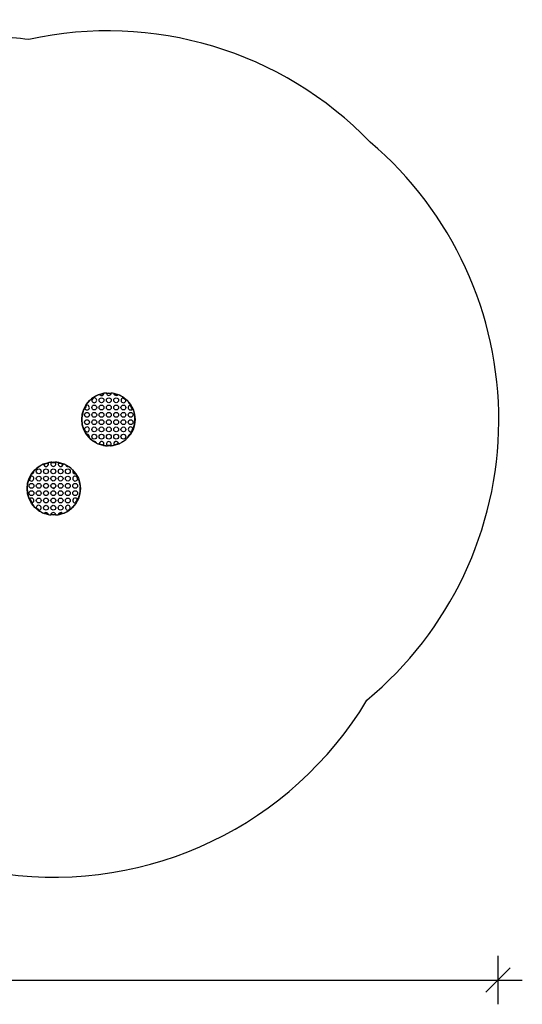
# Model space of a CAD drawing. Units: millimetres. Extents: x 658 to 6254, y -2529 to 1627.
# Drawn here: x 4186 to 6254, y -2529 to 1527 of the extents above; entities that cross this region are included whole.
import ezdxf

# ---------------------------------------------------------------- set-up
doc = ezdxf.new("R2010")
doc.units = ezdxf.units.MM
doc.header["$PDSIZE"] = -1
for name, color, linetype in [('SAFETY_AREA', 3, 'Continuous'), ('TIPTAP', 6, 'Continuous'), ('TIPTAP_DIM', 9, 'Continuous')]:
    doc.layers.add(name, color=color, linetype=linetype)
doc.dimstyles.new('14C69D08', dxfattribs={"dimscale": 100, "dimtxt": 1, "dimasz": 1, "dimexe": 1, "dimexo": 1, "dimgap": 1, "dimtad": 1, "dimdec": 0, "dimtxsty": 'Standard', "dimblk": 'OBLIQUE', "dimcen": 2.5, "dimdle": 1, "dimadec": 0, "dimazin": 0, "dimtfac": 1, "dimtdec": 0, "dimtmove": 0, "dimatfit": 3, "dimldrblk": 'OBLIQUE', "dimfxl": 0, "dimarcsym": 0})

# ---------------------------------------------------------------- blocks, each defined once
blk = doc.blocks.new('TKR604_Top')
at = {"layer": 'SAFETY_AREA', "linetype": 'Continuous'}
blk.add_lwpolyline([(-1186.3, 1546.4, 0.734463), (-1415.3, -1307, 0.212331), (-261.4, -1700.3, 0.100084), (333, -1686.3, 0.300423), (1823.6, -971.1, 0.466359), (1837.2, 1327.2, 0.261128), (432.6, 1749.4, 0.045797), (158.5, 1757.2, 0.239918)], format="xyb", close=True, dxfattribs=at)
at = {"layer": 'TIPTAP', "linetype": 'Continuous', "lineweight": 25}
for centre, radius in [((760, 185), 110), ((701.7, 233.8), 10), ((731.7, 263.8), 10), ((731.7, 233.8), 10), ((761.7, 263.8), 10), ((761.7, 233.8), 10), ((791.7, 263.8), 10), ((791.7, 233.8), 10), ((821.7, 233.8), 10), ((671.7, 203.8), 10), ((701.7, 203.8), 10), ((731.7, 203.8), 10), ((761.7, 203.8), 10), ((791.7, 203.8), 10), ((821.7, 203.8), 10), ((851.7, 203.8), 10), ((671.7, 173.8), 10), ((701.7, 173.8), 10), ((731.7, 173.8), 10), ((761.7, 173.8), 10), ((791.7, 173.8), 10), ((821.7, 173.8), 10), ((851.7, 173.8), 10), ((701.7, 143.8), 10), ((701.7, 113.8), 10), ((731.7, 143.8), 10), ((731.7, 113.8), 10), ((761.7, 143.8), 10), ((761.7, 113.8), 10), ((791.7, 143.8), 10), ((791.7, 113.8), 10), ((821.7, 143.8), 10), ((821.7, 113.8), 10), ((535, -100), 110), ((473.3, -28.8), 10), ((503.3, -28.8), 10), ((533.3, -28.8), 10), ((563.3, -28.8), 10), ((593.3, -28.8), 10), ((443.3, -88.8), 10), ((473.3, -58.8), 10), ((473.3, -88.8), 10), ((503.3, -58.8), 10), ((503.3, -88.8), 10), ((533.3, -58.8), 10), ((533.3, -88.8), 10), ((563.3, -58.8), 10), ((563.3, -88.8), 10), ((593.3, -58.8), 10), ((593.3, -88.8), 10), ((623.3, -88.8), 10), ((443.3, -118.8), 10), ((473.3, -118.8), 10), ((503.3, -118.8), 10), ((533.3, -118.8), 10), ((563.3, -118.8), 10), ((593.3, -118.8), 10), ((623.3, -118.8), 10), ((473.3, -148.8), 10), ((503.3, -148.8), 10), ((533.3, -148.8), 10), ((563.3, -148.8), 10), ((593.3, -148.8), 10), ((503.3, -178.8), 10), ((533.3, -178.8), 10), ((563.3, -178.8), 10)]:
    blk.add_circle(centre, radius, dxfattribs=at)
for centre, radius, start, end in [((760, 185), 109.2, 109.4763, 136.179), ((760, 185), 106.7, 100.2748, 108.8746), ((731.7, 293.8), 10, 231.4319, 337.7175), ((760, 185), 109.2, 94.3518, 99.6731), ((760, 185), 106.7, 83.8978, 94.2997), ((761.7, 293.8), 10, 193.7727, 344.4248), ((760, 185), 109.2, 78.448, 83.8457), ((760, 185), 106.7, 69.8387, 77.6615), ((791.7, 293.8), 10, 207.0347, 300.4656), ((760, 185), 109.2, 54.1625, 69.0523), ((760, 185), 106.7, 146.5867, 155.5535), ((671.7, 233.8), 10, 207.6039, 94.5362), ((760, 185), 109.2, 140.3228, 148.0628), ((701.7, 263.8), 10, 157.3944, 95.5878), ((760, 185), 106.7, 123.7326, 129.2496), ((821.7, 263.8), 10, 102.5089, 1.3578), ((760, 185), 106.7, 47.7825, 56.0843), ((760, 185), 109.2, 32.5667, 49.7043), ((851.7, 233.8), 10, 104.1934, 311.8399), ((760, 185), 106.7, 22.796, 33.2373), ((760, 185), 109.2, 154.0774, 183.9932), ((760, 185), 109.2, 338.522, 23.4667), ((760, 185), 109.2, 186.8264, 214.212), ((671.7, 143.8), 10, 227.8263, 182.2081), ((760, 185), 106.7, 202.9354, 207.099), ((760, 185), 106.7, 215.0204, 222.7498), ((671.7, 113.8), 10, 352.8891, 84.8811), ((851.7, 143.8), 10, 29.8733, 281.7421), ((760, 185), 106.7, 320.4033, 323.9474), ((851.7, 113.8), 10, 122.9063, 161.4444), ((760, 185), 109.2, 325.8664, 333.0935), ((760, 185), 106.7, 331.4564, 340.159), ((760, 185), 109.2, 223.5582, 236.7416), ((760, 185), 109.2, 243.3778, 249.5135), ((731.7, 83.8), 10, 337.6445, 171.1214), ((760, 185), 106.7, 249.0434, 259.7225), ((761.7, 83.8), 10, 329.9258, 212.0119), ((791.7, 83.8), 10, 16.2848, 198.5118), ((760, 185), 106.7, 282.0225, 292.7741), ((760, 185), 109.2, 292.4492, 299.537), ((760, 185), 109.2, 303.2115, 318.4843), ((760, 185), 109.2, 259.2524, 267.7033), ((760, 185), 106.7, 266.3639, 275.5738), ((760, 185), 109.2, 274.2344, 282.3474), ((535, -100), 109.2, 112.4492, 119.537), ((535, -100), 106.7, 102.0225, 112.7741), ((503.3, 1.2), 10, 196.2848, 18.5118), ((535, -100), 109.2, 94.2344, 102.3474), ((533.3, 1.2), 10, 149.9258, 32.0119), ((535, -100), 106.7, 86.3639, 95.5738), ((535, -100), 109.2, 79.2524, 87.7033), ((563.3, 1.2), 10, 157.6445, 351.1214), ((535, -100), 106.7, 69.0434, 79.7225), ((535, -100), 109.2, 63.3778, 69.5135), ((535, -100), 109.2, 145.8664, 153.0935), ((535, -100), 106.7, 140.4033, 143.9474), ((443.3, -28.8), 10, 302.9063, 341.4444), ((535, -100), 109.2, 123.2115, 138.4843), ((535, -100), 109.2, 43.5582, 56.7416), ((623.3, -28.8), 10, 172.8891, 264.8811), ((535, -100), 106.7, 35.0204, 42.7498), ((535, -100), 109.2, 6.8264, 34.212), ((535, -100), 109.2, 158.522, 203.4667), ((443.3, -58.8), 10, 209.8733, 101.7421), ((535, -100), 106.7, 151.4564, 160.159), ((623.3, -58.8), 10, 47.8263, 2.2081), ((535, -100), 106.7, 22.9354, 27.099), ((535, -100), 109.2, 334.0774, 3.9932), ((443.3, -148.8), 10, 284.1934, 131.8399), ((535, -100), 106.7, 202.796, 213.2373), ((535, -100), 109.2, 212.5667, 229.7043), ((623.3, -148.8), 10, 27.6039, 274.5362), ((535, -100), 109.2, 320.3228, 328.0628), ((535, -100), 106.7, 326.5867, 335.5535), ((473.3, -178.8), 10, 282.5089, 181.3578), ((535, -100), 106.7, 227.7825, 236.0843), ((535, -100), 109.2, 234.1625, 249.0523), ((503.3, -208.8), 10, 27.0347, 120.4656), ((535, -100), 106.7, 249.8387, 257.6615), ((533.3, -208.8), 10, 13.7727, 164.4248), ((563.3, -208.8), 10, 51.4319, 157.7175), ((535, -100), 106.7, 280.2748, 288.8746), ((535, -100), 109.2, 289.4763, 316.179), ((593.3, -178.8), 10, 337.3944, 275.5878), ((535, -100), 106.7, 303.7326, 309.2496), ((535, -100), 109.2, 258.448, 263.8457), ((535, -100), 106.7, 263.8978, 274.2997), ((535, -100), 109.2, 274.3518, 279.6731)]:
    blk.add_arc(centre, radius, start, end, dxfattribs=at)
for points, knots in [([(723.6, 288), (723.8, 287.7), (724.2, 287.2), (724.9, 286.4), (725.4, 286), (725.5, 286)], [0, 0, 0, 0, 0.460072, 0.920022, 1, 1, 1, 1]), ([(741, 290), (741.1, 290.5), (741.5, 291.4), (741.6, 292.3), (741.6, 292.6), (741.6, 292.7)], [0, 0, 0, 0, 0.470129, 0.941352, 1, 1, 1, 1]), ([(751.7, 293.9), (751.7, 293.6), (751.7, 292.9), (751.9, 291.9), (752, 291.4)], [0, 0, 0, 0, 0.498463, 1, 1, 1, 1]), ([(771.3, 291.1), (771.5, 291.6), (771.7, 292.6), (771.7, 293.2), (771.7, 293.6)], [0, 0, 0, 0, 0.487748, 1, 1, 1, 1]), ([(781.9, 292), (781.9, 291.7), (782.1, 291), (782.5, 289.9), (782.7, 289.4), (782.8, 289.3)], [0, 0, 0, 0, 0.444792, 0.888993, 1, 1, 1, 1]), ([(796.8, 285.2), (797.2, 285.5), (798.1, 286.1), (798.8, 286.7), (799, 287), (799, 287)], [0, 0, 0, 0, 0.468613, 0.939097, 1, 1, 1, 1]), ([(670.9, 243.8), (670.1, 243.6), (668.8, 243.4), (667.7, 243), (667.3, 242.8)], [0, 0, 0, 0, 0.592886, 1, 1, 1, 1]), ([(675.9, 254.7), (676.4, 255), (677.5, 255.6), (679.1, 257), (680.4, 258.7), (681, 260), (681.2, 260.5), (681.2, 260.6)], [0, 0, 0, 0, 0.217296, 0.482373, 0.750383, 0.959794, 1, 1, 1, 1]), ([(700.7, 273.8), (699.6, 273.5), (697.6, 273.1), (695, 271.4), (693.4, 269.5), (692.7, 268.1), (692.5, 267.6)], [0, 0, 0, 0, 0.3170304, 0.5801643, 0.8429449, 1, 1, 1, 1]), ([(823.9, 273.5), (823.4, 273.6), (822.4, 273.8), (820.9, 273.8), (819.9, 273.6), (819.5, 273.6)], [0, 0, 0, 0, 0.377537, 0.76665, 1, 1, 1, 1]), ([(831.7, 264), (831.6, 264.8), (831.5, 266.4), (830.9, 267.7), (830.6, 268.3)], [0, 0, 0, 0, 0.518848, 1, 1, 1, 1]), ([(852, 243.8), (851.6, 243.8), (850.8, 243.8), (849.7, 243.6), (849.3, 243.5)], [0, 0, 0, 0, 0.5509907, 1, 1, 1, 1]), ([(661.8, 232.7), (661.9, 232.1), (662, 230.9), (662.6, 229.7), (662.8, 229.2)], [0, 0, 0, 0, 0.590528, 1, 1, 1, 1]), ([(858.4, 226.3), (858.8, 226.8), (859.6, 227.5), (860, 228.2), (860.2, 228.5)], [0, 0, 0, 0, 0.5393653, 1, 1, 1, 1]), ([(651.6, 172), (651.6, 172.6), (651.8, 173.8), (651.6, 175.7), (651.2, 176.8), (651, 177.4)], [0, 0, 0, 0, 0.331069, 0.660467, 1, 1, 1, 1]), ([(661.7, 143.4), (661.9, 142.3), (662.2, 140.2), (663.6, 137.8), (664.7, 136.7), (665, 136.4)], [0, 0, 0, 0, 0.414468, 0.823747, 1, 1, 1, 1]), ([(672.6, 123.8), (672.1, 123.8), (671, 123.8), (670.1, 123.7), (669.7, 123.6), (669.7, 123.6)], [0, 0, 0, 0, 0.46859, 0.939149, 1, 1, 1, 1]), ([(850.4, 123.7), (850.1, 123.7), (849.4, 123.5), (847.9, 123.1), (846.8, 122.5), (846.3, 122.2)], [0, 0, 0, 0, 0.276422, 0.603006, 1, 1, 1, 1]), ([(853.7, 134), (854.5, 134.2), (855.9, 134.6), (856.9, 135.3), (857.4, 135.6)], [0, 0, 0, 0, 0.564942, 1, 1, 1, 1]), ([(861.6, 145), (861.5, 145.9), (861.2, 147.2), (860.6, 148.4), (860.4, 148.8)], [0, 0, 0, 0, 0.71349, 1, 1, 1, 1]), ([(680.8, 109.7), (681, 110.1), (681.3, 110.7), (681.5, 111.8), (681.6, 112.4), (681.6, 112.6)], [0, 0, 0, 0, 0.442901, 0.885156, 1, 1, 1, 1]), ([(711.1, 87.4), (710.9, 87.8), (710.5, 88.7), (709.3, 90.5), (707.3, 92.3), (704.8, 93.4), (702.5, 93.8), (701, 93.8), (700.3, 93.7), (700.1, 93.7)], [0, 0, 0, 0, 0.117875, 0.262168, 0.456313, 0.65395, 0.819346, 0.937685, 1, 1, 1, 1]), ([(721.8, 85.3), (721.8, 84.8), (721.7, 83.8), (721.7, 83), (721.8, 82.7)], [0, 0, 0, 0, 0.520946, 1, 1, 1, 1]), ([(801.7, 84.1), (801.7, 84.4), (801.7, 85.1), (801.4, 86.1), (801.3, 86.6)], [0, 0, 0, 0, 0.5228023, 1, 1, 1, 1]), ([(819.8, 93.6), (819.3, 93.5), (818.2, 93.2), (816.4, 92.3), (814.9, 91.2), (814.1, 90.3), (813.8, 90)], [0, 0, 0, 0, 0.2497558, 0.4977125, 0.7940387, 1, 1, 1, 1]), ([(842.2, 117), (842, 116.2), (841.7, 114.8), (841.7, 113.3), (841.8, 112.8), (841.8, 112.6)], [0, 0, 0, 0, 0.511279, 0.8461, 1, 1, 1, 1]), ([(739.6, 77.7), (739.9, 78), (740.3, 78.6), (740.8, 79.6), (741, 80)], [0, 0, 0, 0, 0.533546, 1, 1, 1, 1]), ([(753.2, 78.5), (753.7, 77.8), (754.5, 76.8), (755.3, 76.1), (755.6, 75.9)], [0, 0, 0, 0, 0.617508, 1, 1, 1, 1]), ([(768.1, 76.1), (768.6, 76.5), (769.4, 77.3), (770.1, 78.4), (770.4, 78.8)], [0, 0, 0, 0, 0.615484, 1, 1, 1, 1]), ([(782.2, 80.6), (782.4, 80.1), (782.8, 79.2), (783.2, 78.6), (783.4, 78.3)], [0, 0, 0, 0, 0.509669, 1, 1, 1, 1]), ([(493.3, 0.9), (493.3, 0.6), (493.3, -0.1), (493.6, -1.1), (493.7, -1.6)], [0, 0, 0, 0, 0.5228023, 1, 1, 1, 1]), ([(512.8, 4.4), (512.6, 4.9), (512.2, 5.8), (511.8, 6.4), (511.6, 6.7)], [0, 0, 0, 0, 0.509669, 1, 1, 1, 1]), ([(526.9, 8.9), (526.4, 8.5), (525.6, 7.7), (524.9, 6.6), (524.6, 6.2)], [0, 0, 0, 0, 0.615484, 1, 1, 1, 1]), ([(541.8, 6.5), (541.3, 7.2), (540.5, 8.2), (539.7, 8.9), (539.4, 9.1)], [0, 0, 0, 0, 0.617508, 1, 1, 1, 1]), ([(555.4, 7.3), (555.1, 7), (554.7, 6.4), (554.2, 5.4), (554, 5)], [0, 0, 0, 0, 0.533546, 1, 1, 1, 1]), ([(573.2, -0.3), (573.2, 0.2), (573.3, 1.2), (573.3, 2), (573.2, 2.3)], [0, 0, 0, 0, 0.520946, 1, 1, 1, 1]), ([(444.6, -38.7), (444.9, -38.7), (445.6, -38.5), (447.1, -38.1), (448.2, -37.5), (448.7, -37.2)], [0, 0, 0, 0, 0.276422, 0.603006, 1, 1, 1, 1]), ([(452.8, -32), (453, -31.2), (453.3, -29.8), (453.3, -28.3), (453.2, -27.8), (453.2, -27.6)], [0, 0, 0, 0, 0.5112787, 0.8461001, 1, 1, 1, 1]), ([(475.2, -8.6), (475.7, -8.5), (476.8, -8.2), (478.6, -7.3), (480.1, -6.2), (480.9, -5.3), (481.2, -5)], [0, 0, 0, 0, 0.249756, 0.497712, 0.794039, 1, 1, 1, 1]), ([(583.9, -2.4), (584.1, -2.8), (584.5, -3.7), (585.7, -5.5), (587.7, -7.3), (590.2, -8.4), (592.5, -8.8), (594, -8.8), (594.7, -8.7), (594.9, -8.7)], [0, 0, 0, 0, 0.117875, 0.262168, 0.456313, 0.65395, 0.819346, 0.937685, 1, 1, 1, 1]), ([(614.2, -24.7), (614, -25.1), (613.7, -25.7), (613.5, -26.8), (613.4, -27.4), (613.4, -27.6)], [0, 0, 0, 0, 0.442901, 0.885156, 1, 1, 1, 1]), ([(622.4, -38.8), (622.9, -38.8), (624, -38.8), (624.9, -38.7), (625.3, -38.6), (625.3, -38.6)], [0, 0, 0, 0, 0.46859, 0.939149, 1, 1, 1, 1]), ([(433.4, -60), (433.5, -60.9), (433.8, -62.2), (434.4, -63.4), (434.6, -63.8)], [0, 0, 0, 0, 0.71349, 1, 1, 1, 1]), ([(441.3, -49), (440.5, -49.2), (439.1, -49.6), (438.1, -50.3), (437.6, -50.6)], [0, 0, 0, 0, 0.564942, 1, 1, 1, 1]), ([(633.3, -58.4), (633.1, -57.3), (632.8, -55.2), (631.4, -52.8), (630.3, -51.7), (630, -51.4)], [0, 0, 0, 0, 0.414468, 0.823747, 1, 1, 1, 1]), ([(643.4, -87), (643.4, -87.6), (643.2, -88.8), (643.4, -90.7), (643.8, -91.8), (644, -92.4)], [0, 0, 0, 0, 0.331069, 0.660467, 1, 1, 1, 1]), ([(436.6, -141.3), (436.2, -141.8), (435.4, -142.5), (435, -143.2), (434.8, -143.5)], [0, 0, 0, 0, 0.539365, 1, 1, 1, 1]), ([(443, -158.8), (443.4, -158.8), (444.2, -158.8), (445.3, -158.6), (445.7, -158.5)], [0, 0, 0, 0, 0.550991, 1, 1, 1, 1]), ([(624.1, -158.8), (624.9, -158.6), (626.2, -158.4), (627.3, -158), (627.7, -157.8)], [0, 0, 0, 0, 0.592886, 1, 1, 1, 1]), ([(633.2, -147.7), (633.1, -147.1), (633, -145.9), (632.4, -144.7), (632.2, -144.2)], [0, 0, 0, 0, 0.590528, 1, 1, 1, 1]), ([(463.3, -179), (463.4, -179.8), (463.5, -181.4), (464.1, -182.7), (464.4, -183.3)], [0, 0, 0, 0, 0.518848, 1, 1, 1, 1]), ([(471.1, -188.5), (471.6, -188.6), (472.6, -188.8), (474.1, -188.8), (475.1, -188.6), (475.5, -188.6)], [0, 0, 0, 0, 0.377537, 0.76665, 1, 1, 1, 1]), ([(498.2, -200.2), (497.8, -200.5), (496.9, -201.1), (496.2, -201.7), (496, -202), (496, -202)], [0, 0, 0, 0, 0.468613, 0.939097, 1, 1, 1, 1]), ([(571.4, -203), (571.2, -202.7), (570.8, -202.2), (570.1, -201.4), (569.6, -201), (569.5, -201)], [0, 0, 0, 0, 0.460072, 0.920022, 1, 1, 1, 1]), ([(594.3, -188.8), (595.4, -188.5), (597.4, -188.1), (600, -186.4), (601.6, -184.5), (602.3, -183.1), (602.5, -182.6)], [0, 0, 0, 0, 0.31703, 0.580164, 0.842945, 1, 1, 1, 1]), ([(619.1, -169.7), (618.6, -170), (617.5, -170.6), (615.9, -172), (614.6, -173.7), (614, -175), (613.8, -175.5), (613.8, -175.6)], [0, 0, 0, 0, 0.217296, 0.482373, 0.750383, 0.959794, 1, 1, 1, 1]), ([(513.1, -207), (513.1, -206.7), (512.9, -206), (512.5, -204.9), (512.3, -204.4), (512.2, -204.3)], [0, 0, 0, 0, 0.444792, 0.888993, 1, 1, 1, 1]), ([(523.7, -206.1), (523.5, -206.6), (523.3, -207.6), (523.3, -208.2), (523.3, -208.6)], [0, 0, 0, 0, 0.487748, 1, 1, 1, 1]), ([(543.3, -208.9), (543.3, -208.6), (543.3, -207.9), (543.1, -206.9), (543, -206.4)], [0, 0, 0, 0, 0.498463, 1, 1, 1, 1]), ([(554, -205), (553.9, -205.5), (553.5, -206.4), (553.4, -207.3), (553.4, -207.6), (553.4, -207.7)], [0, 0, 0, 0, 0.470129, 0.941352, 1, 1, 1, 1])]:
    blk.add_open_spline(points, degree=3, knots=knots, dxfattribs=at)
at = {"layer": 'TIPTAP', "linetype": 'Continuous'}
blk.add_point((535, -100), dxfattribs=at)
blk = doc.blocks.new('_Oblique')
at = {"color": 0, "linetype": 'ByBlock', "lineweight": -2}
blk.add_line((-0.5, -0.5), (0.5, 0.5), dxfattribs=at)
blk = doc.blocks.new('*D10')
at = {"layer": 'Defpoints', "color": 0, "transparency": 16777216}
for p in [(1437.5, -220.9), (6153.9, -220.9), (6153.9, -2428.7)]:
    blk.add_point(p, dxfattribs=at)
at = {"layer": 'TIPTAP_DIM', "color": 0, "linetype": 'ByBlock', "lineweight": -2, "transparency": 16777216}
for p, q in [((1437.5, -2328.7), (1437.5, -2528.7)), ((6153.9, -2328.7), (6153.9, -2528.7)), ((1337.5, -2428.7), (6253.9, -2428.7))]:
    blk.add_line(p, q, dxfattribs=at)
at = {"layer": 'TIPTAP_DIM', "color": 0, "lineweight": -2, "transparency": 16777216, "xscale": 100, "yscale": 100, "zscale": 100, "rotation": 180}
blk.add_blockref('_Oblique', (1437.5, -2428.7), dxfattribs=at)
at = {"layer": 'TIPTAP_DIM', "color": 0, "lineweight": -2, "transparency": 16777216, "xscale": 100, "yscale": 100, "zscale": 100}
blk.add_blockref('_Oblique', (6153.9, -2428.7), dxfattribs=at)
at = {"layer": 'TIPTAP_DIM', "color": 0, "transparency": 16777216, "insert": (3795.7, -2278.7), "char_height": 100, "attachment_point": 5}
blk.add_mtext('4716', dxfattribs=at)

msp = doc.modelspace()

# ---------------------------------------------------------------- block references
msp.add_blockref('TKR604_Top', (3790.9, -304.7))

# ---------------------------------------------------------------- dimensions: what is measured, and where the dimension line sits
at = {"layer": 'TIPTAP_DIM'}
dim = msp.add_aligned_dim(p1=(1437.5, -220.9), p2=(6153.9, -220.9), distance=-2207.7, dimstyle='14C69D08', dxfattribs=at)
dim.commit()
dim.dimension.update_dxf_attribs({"geometry": '*D10', "text_midpoint": (3795.7, -2278.7)})

doc.saveas('drawing.dxf')
